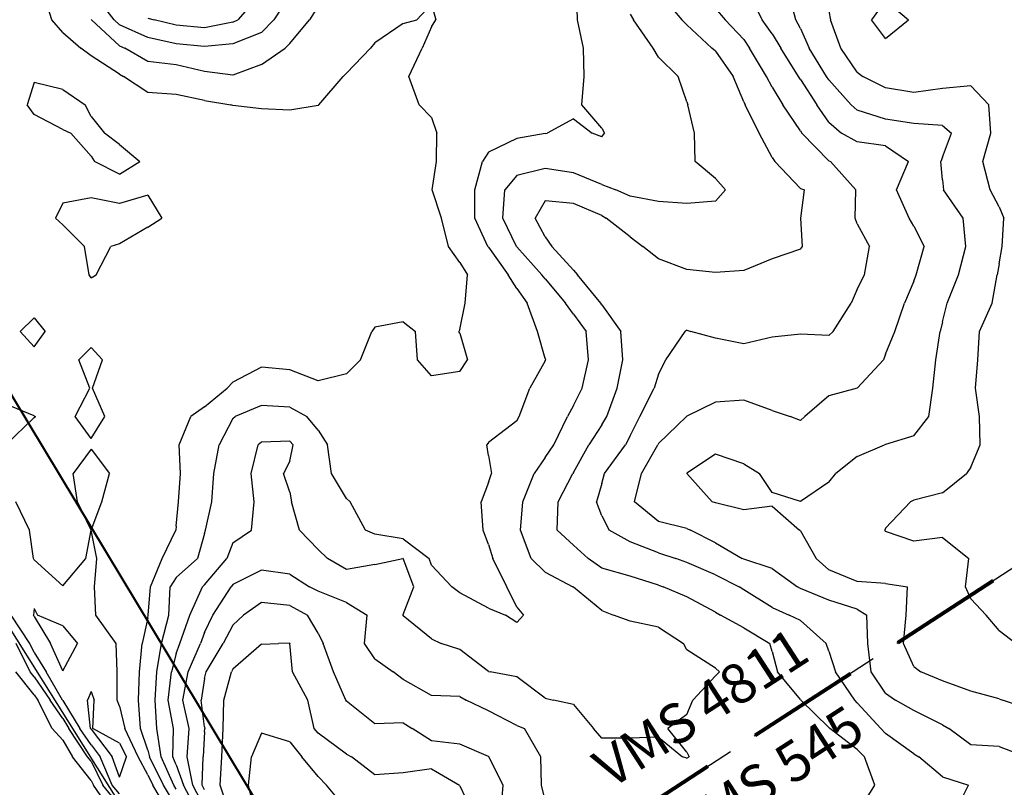
# Model space of a CAD drawing. Extents: x 1662925 to 1685327, y 226806 to 241324.
# Drawn here: x 1670712 to 1671580, y 235198 to 235875 of the extents above; entities that cross this region are included whole.
import ezdxf

# ---------------------------------------------------------------- set-up
doc = ezdxf.new("R2010")
doc.units = 0
doc.header["$LTSCALE"] = 200
doc.header["$MEASUREMENT"] = 0
doc.linetypes.add('DASHED', pattern=[0.75, 0.5, -0.25])
for name, color, linetype in [('1086.000000', 13, 'CONTINUOUS'), ('1088.000000', 246, 'CONTINUOUS'), ('1090.000000', 242, 'CONTINUOUS'), ('1092.000000', 236, 'CONTINUOUS'), ('1094.000000', 232, 'CONTINUOUS'), ('1096.000000', 226, 'CONTINUOUS'), ('1098.000000', 222, 'CONTINUOUS'), ('1100.000000', 216, 'CONTINUOUS'), ('1102.000000', 212, 'CONTINUOUS'), ('1104.000000', 206, 'CONTINUOUS'), ('1106.000000', 202, 'CONTINUOUS'), ('TRACT', 242, 'DASHED')]:
    doc.layers.add(name, color=color, linetype=linetype)
for name, color, linetype, lineweight in [('MILITLINE', 7, 'DASHED', 80), ('STRTROW', 1, 'CONTINUOUS', 40), ('T_MSURVEY', 7, 'CONTINUOUS', 40)]:
    doc.layers.add(name, color=color, linetype=linetype, lineweight=lineweight)
doc.layers.add('rdcl', color=2, linetype='CONTINUOUS', plot=False)
doc.styles.add('S6', font='romans.shx', dxfattribs={"height": 35})

msp = doc.modelspace()

# ---------------------------------------------------------------- linework, layer by layer
at = {"layer": '1086.000000'}
for p, q in [((1670725, 235355.97, 1086), (1670724.25, 235350, 1086)), ((1670725, 235348.65, 1086), (1670724.25, 235350, 1086)), ((1670725, 235355.97, 1086), (1670727.73, 235350, 1086)), ((1670750, 235340.54, 1086), (1670727.73, 235350, 1086)), ((1670725, 235348.65, 1086), (1670739.18, 235325, 1086)), ((1670750, 235340.54, 1086), (1670762.91, 235325, 1086)), ((1670750, 235301.01, 1086), (1670739.18, 235325, 1086)), ((1670750, 235301.01, 1086), (1670762.91, 235325, 1086)), ((1670775, 235282.7, 1086), (1670771.94, 235275, 1086)), ((1670775, 235282.7, 1086), (1670777.78, 235275, 1086)), ((1670774.61, 235250, 1086), (1670771.94, 235275, 1086)), ((1670776.46, 235250, 1086), (1670777.78, 235275, 1086)), ((1670775, 235249.44, 1086), (1670774.61, 235250, 1086)), ((1670775, 235249.44, 1086), (1670793.54, 235225, 1086)), ((1670800, 235237.12, 1086), (1670776.46, 235250, 1086)), ((1670800, 235237.12, 1086), (1670806.24, 235225, 1086)), ((1670800, 235207.08, 1086), (1670793.54, 235225, 1086)), ((1670800, 235207.08, 1086), (1670806.24, 235225, 1086))]:
    msp.add_line(p, q, dxfattribs=at)
at = {"layer": '1088.000000'}
for p, q in [((1670725, 235819.73, 1088), (1670718.55, 235800, 1088)), ((1670750, 235813.42, 1088), (1670725, 235819.73, 1088)), ((1670750, 235813.42, 1088), (1670769.74, 235800, 1088)), ((1670725, 235791.33, 1088), (1670718.55, 235800, 1088)), ((1670775, 235789.63, 1088), (1670769.74, 235800, 1088)), ((1670750, 235778.29, 1088), (1670725, 235791.33, 1088)), ((1670775, 235789.63, 1088), (1670786.96, 235775, 1088)), ((1670750, 235778.29, 1088), (1670757.19, 235775, 1088)), ((1670775, 235754.53, 1088), (1670757.19, 235775, 1088)), ((1670800, 235764.84, 1088), (1670786.96, 235775, 1088)), ((1670800, 235764.84, 1088), (1670818.09, 235750, 1088)), ((1670775, 235754.53, 1088), (1670778.05, 235750, 1088)), ((1670800, 235738.85, 1088), (1670778.05, 235750, 1088)), ((1670800, 235738.85, 1088), (1670818.09, 235750, 1088)), ((1670775, 235717.92, 1088), (1670750, 235713.34, 1088)), ((1670800, 235712.97, 1088), (1670775, 235717.92, 1088)), ((1670825, 235720.35, 1088), (1670800, 235712.97, 1088)), ((1670825, 235720.35, 1088), (1670837.42, 235700, 1088)), ((1670750, 235713.34, 1088), (1670743.68, 235700, 1088)), ((1670750, 235694.2, 1088), (1670743.68, 235700, 1088)), ((1670825, 235692.2, 1088), (1670837.42, 235700, 1088)), ((1670750, 235694.2, 1088), (1670769.09, 235675, 1088)), ((1670825, 235692.2, 1088), (1670800, 235677.44, 1088)), ((1670773.2, 235650, 1088), (1670769.09, 235675, 1088)), ((1670779.37, 235650, 1088), (1670792.39, 235675, 1088)), ((1670800, 235677.44, 1088), (1670792.39, 235675, 1088)), ((1670775, 235647.31, 1088), (1670773.2, 235650, 1088)), ((1670775, 235647.31, 1088), (1670779.37, 235650, 1088)), ((1670725, 235612.22, 1088), (1670712.62, 235600, 1088)), ((1670725, 235612.22, 1088), (1670734.42, 235600, 1088)), ((1670725, 235586.53, 1088), (1670712.62, 235600, 1088)), ((1670725, 235586.53, 1088), (1670734.42, 235600, 1088)), ((1670775, 235585.87, 1088), (1670764.13, 235575, 1088)), ((1670775, 235585.87, 1088), (1670784.94, 235575, 1088)), ((1670774.04, 235550, 1088), (1670764.13, 235575, 1088)), ((1670776.28, 235550, 1088), (1670784.94, 235575, 1088)), ((1670761.01, 235525, 1088), (1670774.04, 235550, 1088)), ((1670787.1, 235525, 1088), (1670776.28, 235550, 1088)), ((1670725, 235525.84, 1088), (1670700, 235536.03, 1088)), ((1670725, 235524.22, 1088), (1670700, 235500, 1088)), ((1670725, 235525.84, 1088), (1670725.94, 235525, 1088)), ((1670725, 235524.22, 1088), (1670725.94, 235525, 1088)), ((1670775, 235505.59, 1088), (1670761.01, 235525, 1088)), ((1670775, 235505.59, 1088), (1670787.1, 235525, 1088)), ((1670775, 235496.43, 1088), (1670759.19, 235475, 1088)), ((1670775, 235496.43, 1088), (1670791.29, 235475, 1088)), ((1670762.94, 235450, 1088), (1670759.19, 235475, 1088)), ((1670784.33, 235450, 1088), (1670791.29, 235475, 1088)), ((1670720.79, 235425, 1088), (1670708.71, 235450, 1088)), ((1670775, 235425, 1088), (1670762.94, 235450, 1088)), ((1670775, 235425, 1088), (1670784.33, 235450, 1088)), ((1670724.3, 235400, 1088), (1670720.79, 235425, 1088)), ((1670770.43, 235400, 1088), (1670775, 235425, 1088)), ((1670780.15, 235400, 1088), (1670775, 235425, 1088)), ((1670725, 235398.81, 1088), (1670724.3, 235400, 1088)), ((1670750, 235375.78, 1088), (1670725, 235398.81, 1088)), ((1670750, 235375.78, 1088), (1670770.43, 235400, 1088)), ((1670777.89, 235375, 1088), (1670780.15, 235400, 1088)), ((1670779.21, 235350, 1088), (1670777.89, 235375, 1088)), ((1670721.06, 235325, 1088), (1670704.7, 235350, 1088)), ((1670797.11, 235325, 1088), (1670779.21, 235350, 1088)), ((1670725, 235317.14, 1088), (1670721.06, 235325, 1088)), ((1670798.05, 235300, 1088), (1670797.11, 235325, 1088)), ((1670725, 235317.14, 1088), (1670735.53, 235300, 1088)), ((1670749.8, 235275, 1088), (1670735.53, 235300, 1088)), ((1670798.11, 235275, 1088), (1670798.05, 235300, 1088)), ((1670750, 235274.71, 1088), (1670749.8, 235275, 1088)), ((1670750, 235274.71, 1088), (1670764.95, 235250, 1088)), ((1670800, 235269.69, 1088), (1670798.11, 235275, 1088)), ((1670800, 235269.69, 1088), (1670804.76, 235250, 1088)), ((1670775, 235235.62, 1088), (1670764.95, 235250, 1088)), ((1670816.36, 235225, 1088), (1670804.76, 235250, 1088)), ((1670775, 235235.62, 1088), (1670783.05, 235225, 1088)), ((1670793.71, 235200, 1088), (1670783.05, 235225, 1088)), ((1670825, 235209.08, 1088), (1670816.36, 235225, 1088)), ((1670825, 235209.08, 1088), (1670829.49, 235200, 1088)), ((1670800, 235192.34, 1088), (1670793.71, 235200, 1088)), ((1670844.41, 235175, 1088), (1670829.49, 235200, 1088))]:
    msp.add_line(p, q, dxfattribs=at)
at = {"layer": '1090.000000'}
for p, q in [((1670740.42, 235875, 1090), (1670732.64, 235900, 1090)), ((1671075, 235888.68, 1090), (1671061.95, 235875, 1090)), ((1671075, 235888.68, 1090), (1671078.72, 235875, 1090)), ((1670750, 235863.83, 1090), (1670740.42, 235875, 1090)), ((1671050, 235871.71, 1090), (1671025, 235854.51, 1090)), ((1671050, 235871.71, 1090), (1671061.95, 235875, 1090)), ((1671075, 235868.8, 1090), (1671078.72, 235875, 1090)), ((1670750, 235863.83, 1090), (1670765.95, 235850, 1090)), ((1671075, 235868.8, 1090), (1671066.65, 235850, 1090)), ((1671025, 235854.51, 1090), (1671021.08, 235850, 1090)), ((1670775, 235843.26, 1090), (1670765.95, 235850, 1090)), ((1671000, 235827.8, 1090), (1671021.08, 235850, 1090)), ((1671054.99, 235825, 1090), (1671066.65, 235850, 1090)), ((1670800, 235827.08, 1090), (1670775, 235843.26, 1090)), ((1670800, 235827.08, 1090), (1670803.61, 235825, 1090)), ((1671000, 235827.8, 1090), (1670996.96, 235825, 1090)), ((1670825, 235810.9, 1090), (1670803.61, 235825, 1090)), ((1670975.79, 235800, 1090), (1670996.96, 235825, 1090)), ((1671064.09, 235800, 1090), (1671054.99, 235825, 1090)), ((1670850, 235809.03, 1090), (1670825, 235810.9, 1090)), ((1670875, 235803.75, 1090), (1670850, 235809.03, 1090)), ((1670875, 235803.75, 1090), (1670897.98, 235800, 1090)), ((1670900, 235799.45, 1090), (1670897.98, 235800, 1090)), ((1670925, 235796.48, 1090), (1670900, 235799.45, 1090)), ((1670950, 235795.23, 1090), (1670925, 235796.48, 1090)), ((1670975, 235799.31, 1090), (1670950, 235795.23, 1090)), ((1670975, 235799.31, 1090), (1670975.79, 235800, 1090)), ((1671075, 235788.7, 1090), (1671064.09, 235800, 1090)), ((1671075, 235788.7, 1090), (1671079.52, 235775, 1090)), ((1671079.35, 235750, 1090), (1671079.52, 235775, 1090)), ((1671075.48, 235725, 1090), (1671079.35, 235750, 1090)), ((1671083.63, 235700, 1090), (1671075.48, 235725, 1090)), ((1671089.93, 235675, 1090), (1671083.63, 235700, 1090)), ((1671100, 235660.98, 1090), (1671089.93, 235675, 1090)), ((1671100, 235660.98, 1090), (1671106.56, 235650, 1090)), ((1671104.72, 235625, 1090), (1671106.56, 235650, 1090)), ((1671100, 235601.82, 1090), (1671104.72, 235625, 1090)), ((1671025, 235603.9, 1090), (1671022.42, 235600, 1090)), ((1671050, 235608.69, 1090), (1671025, 235603.9, 1090)), ((1671050, 235608.69, 1090), (1671060.91, 235600, 1090)), ((1671100, 235601.82, 1090), (1671099.13, 235600, 1090)), ((1671012.4, 235575, 1090), (1671022.42, 235600, 1090)), ((1671062.65, 235575, 1090), (1671060.91, 235600, 1090)), ((1671100, 235598.73, 1090), (1671099.13, 235600, 1090)), ((1671100, 235598.73, 1090), (1671106.63, 235575, 1090)), ((1671000, 235562.72, 1090), (1671012.4, 235575, 1090)), ((1671075, 235561.09, 1090), (1671062.65, 235575, 1090)), ((1671100, 235564.92, 1090), (1671106.63, 235575, 1090)), ((1670925, 235568.71, 1090), (1670900, 235555.27, 1090)), ((1670950, 235566.25, 1090), (1670925, 235568.71, 1090)), ((1670975, 235556.65, 1090), (1670950, 235566.25, 1090)), ((1671000, 235562.72, 1090), (1670975, 235556.65, 1090)), ((1671100, 235564.92, 1090), (1671075, 235561.09, 1090)), ((1670875, 235533.63, 1090), (1670894.99, 235550, 1090)), ((1670900, 235555.27, 1090), (1670894.99, 235550, 1090)), ((1670875, 235533.63, 1090), (1670862.99, 235525, 1090)), ((1670852.7, 235500, 1090), (1670862.99, 235525, 1090)), ((1670853.92, 235475, 1090), (1670852.7, 235500, 1090)), ((1670851.98, 235450, 1090), (1670853.92, 235475, 1090)), ((1670850, 235428.3, 1090), (1670851.98, 235450, 1090)), ((1670850, 235428.3, 1090), (1670849.57, 235425, 1090)), ((1670837.58, 235400, 1090), (1670849.57, 235425, 1090)), ((1670827.22, 235375, 1090), (1670837.58, 235400, 1090)), ((1670825.44, 235350, 1090), (1670827.22, 235375, 1090)), ((1670825, 235347.57, 1090), (1670825.44, 235350, 1090)), ((1670825, 235347.57, 1090), (1670820.09, 235325, 1090)), ((1670721.38, 235300, 1090), (1670709.02, 235325, 1090)), ((1670817.65, 235300, 1090), (1670820.09, 235325, 1090)), ((1670725, 235295.46, 1090), (1670721.38, 235300, 1090)), ((1670816.75, 235275, 1090), (1670817.65, 235300, 1090)), ((1670725, 235295.46, 1090), (1670739, 235275, 1090)), ((1670750, 235258.74, 1090), (1670739, 235275, 1090)), ((1670818.58, 235250, 1090), (1670816.75, 235275, 1090)), ((1670750, 235258.74, 1090), (1670755.29, 235250, 1090)), ((1670771.94, 235225, 1090), (1670755.29, 235250, 1090)), ((1670825, 235230.99, 1090), (1670818.58, 235250, 1090)), ((1670825, 235230.99, 1090), (1670826.49, 235225, 1090)), ((1670775, 235221.09, 1090), (1670771.94, 235225, 1090)), ((1670775, 235221.09, 1090), (1670785.39, 235200, 1090)), ((1670838.7, 235200, 1090), (1670826.49, 235225, 1090)), ((1670800, 235182.21, 1090), (1670785.39, 235200, 1090)), ((1670850, 235181.41, 1090), (1670838.7, 235200, 1090))]:
    msp.add_line(p, q, dxfattribs=at)
at = {"layer": '1092.000000'}
for p, q in [((1671203.59, 235875, 1092), (1671202.9, 235900, 1092)), ((1670975, 235887.03, 1092), (1670967.31, 235875, 1092)), ((1670775, 235875.33, 1092), (1670775.25, 235875, 1092)), ((1670800, 235851.99, 1092), (1670775.25, 235875, 1092)), ((1670950, 235853.98, 1092), (1670967.31, 235875, 1092)), ((1671208.79, 235850, 1092), (1671203.59, 235875, 1092)), ((1670950, 235853.98, 1092), (1670946.1, 235850, 1092)), ((1670800, 235851.99, 1092), (1670804.66, 235850, 1092)), ((1670825, 235838.14, 1092), (1670804.66, 235850, 1092)), ((1670925, 235835.34, 1092), (1670946.1, 235850, 1092)), ((1671209.31, 235825, 1092), (1671208.79, 235850, 1092)), ((1670850, 235835.28, 1092), (1670825, 235838.14, 1092)), ((1670875, 235829.34, 1092), (1670850, 235835.28, 1092)), ((1670925, 235835.34, 1092), (1670900, 235826.14, 1092)), ((1670900, 235826.14, 1092), (1670875, 235829.34, 1092)), ((1671207.22, 235800, 1092), (1671209.31, 235825, 1092)), ((1671225, 235779.35, 1092), (1671207.22, 235800, 1092)), ((1671200, 235787.6, 1092), (1671176.79, 235775, 1092)), ((1671200, 235787.6, 1092), (1671216.54, 235775, 1092)), ((1671175, 235774.75, 1092), (1671150, 235770.29, 1092)), ((1671175, 235774.75, 1092), (1671176.79, 235775, 1092)), ((1671225, 235771.64, 1092), (1671216.54, 235775, 1092)), ((1671225, 235779.35, 1092), (1671227.26, 235775, 1092)), ((1671225, 235771.64, 1092), (1671227.26, 235775, 1092)), ((1671150, 235770.29, 1092), (1671125, 235758.3, 1092)), ((1671125, 235758.3, 1092), (1671119.72, 235750, 1092)), ((1671113.09, 235725, 1092), (1671119.72, 235750, 1092)), ((1671113.17, 235700, 1092), (1671113.09, 235725, 1092)), ((1671124.67, 235675, 1092), (1671113.17, 235700, 1092)), ((1671125, 235674.45, 1092), (1671124.67, 235675, 1092)), ((1671125, 235674.45, 1092), (1671142.47, 235650, 1092)), ((1671150, 235638.03, 1092), (1671142.47, 235650, 1092)), ((1671150, 235638.03, 1092), (1671159.12, 235625, 1092)), ((1671168.39, 235600, 1092), (1671159.12, 235625, 1092)), ((1671175, 235576.14, 1092), (1671168.39, 235600, 1092)), ((1671175, 235576.14, 1092), (1671175.23, 235575, 1092)), ((1671175, 235574.09, 1092), (1671175.23, 235575, 1092)), ((1671175, 235574.09, 1092), (1671161.43, 235550, 1092)), ((1671152.25, 235525, 1092), (1671161.43, 235550, 1092)), ((1670925, 235534.85, 1092), (1670901.96, 235525, 1092)), ((1670950, 235533.29, 1092), (1670925, 235534.85, 1092)), ((1670950, 235533.29, 1092), (1670965.09, 235525, 1092)), ((1670900, 235523.28, 1092), (1670887.79, 235500, 1092)), ((1670900, 235523.28, 1092), (1670901.96, 235525, 1092)), ((1670975, 235512.95, 1092), (1670965.09, 235525, 1092)), ((1671150, 235521.16, 1092), (1671152.25, 235525, 1092)), ((1671150, 235521.16, 1092), (1671125, 235502.17, 1092)), ((1670975, 235512.95, 1092), (1670983.32, 235500, 1092)), ((1670883.22, 235475, 1092), (1670887.79, 235500, 1092)), ((1670986.84, 235475, 1092), (1670983.32, 235500, 1092)), ((1671125, 235502.17, 1092), (1671123.62, 235500, 1092)), ((1671125, 235490.63, 1092), (1671123.62, 235500, 1092)), ((1671125, 235490.63, 1092), (1671127.9, 235475, 1092)), ((1670881.41, 235450, 1092), (1670883.22, 235475, 1092)), ((1671000, 235452.92, 1092), (1670986.84, 235475, 1092)), ((1671125, 235467.04, 1092), (1671127.9, 235475, 1092)), ((1671125, 235467.04, 1092), (1671118.6, 235450, 1092)), ((1670875.9, 235425, 1092), (1670881.41, 235450, 1092)), ((1671000, 235452.92, 1092), (1671003.12, 235450, 1092)), ((1671016.64, 235425, 1092), (1671003.12, 235450, 1092)), ((1671120.37, 235425, 1092), (1671118.6, 235450, 1092)), ((1670875, 235421.81, 1092), (1670868.62, 235400, 1092)), ((1670875, 235421.81, 1092), (1670875.9, 235425, 1092)), ((1671025, 235421.33, 1092), (1671016.64, 235425, 1092)), ((1671050, 235417.15, 1092), (1671025, 235421.33, 1092)), ((1671125, 235412.34, 1092), (1671120.37, 235425, 1092)), ((1671050, 235417.15, 1092), (1671072.83, 235400, 1092)), ((1671125, 235412.34, 1092), (1671129.04, 235400, 1092)), ((1670850, 235383.12, 1092), (1670868.62, 235400, 1092)), ((1671075, 235393.96, 1092), (1671072.83, 235400, 1092)), ((1671075, 235393.96, 1092), (1671092.73, 235375, 1092)), ((1671141.22, 235375, 1092), (1671129.04, 235400, 1092)), ((1670850, 235383.12, 1092), (1670844.81, 235375, 1092)), ((1670843.5, 235350, 1092), (1670844.81, 235375, 1092)), ((1671100, 235369.54, 1092), (1671092.73, 235375, 1092)), ((1671125, 235356.18, 1092), (1671100, 235369.54, 1092)), ((1671150, 235357.12, 1092), (1671141.22, 235375, 1092)), ((1670837.13, 235325, 1092), (1670843.5, 235350, 1092)), ((1671125, 235356.18, 1092), (1671140.09, 235350, 1092)), ((1671150, 235343.56, 1092), (1671140.09, 235350, 1092)), ((1671150, 235357.12, 1092), (1671155.93, 235350, 1092)), ((1671150, 235343.56, 1092), (1671155.93, 235350, 1092)), ((1670832.87, 235300, 1092), (1670837.13, 235325, 1092)), ((1670725, 235279.68, 1092), (1670708.79, 235300, 1092)), ((1670831.34, 235275, 1092), (1670832.87, 235300, 1092)), ((1670725, 235279.68, 1092), (1670728.2, 235275, 1092)), ((1670740.84, 235250, 1092), (1670728.2, 235275, 1092)), ((1670832.9, 235250, 1092), (1670831.34, 235275, 1092)), ((1670750, 235239.85, 1092), (1670740.84, 235250, 1092)), ((1670836.69, 235225, 1092), (1670832.9, 235250, 1092)), ((1670750, 235239.85, 1092), (1670758.74, 235225, 1092)), ((1670775, 235204.22, 1092), (1670758.74, 235225, 1092)), ((1670847.91, 235200, 1092), (1670836.69, 235225, 1092)), ((1670775, 235204.22, 1092), (1670777.08, 235200, 1092)), ((1670794.63, 235175, 1092), (1670777.08, 235200, 1092)), ((1670850, 235196.57, 1092), (1670847.91, 235200, 1092))]:
    msp.add_line(p, q, dxfattribs=at)
at = {"layer": '1094.000000'}
for p, q in [((1670795.26, 235875, 1094), (1670776.16, 235900, 1094)), ((1670950, 235896.22, 1094), (1670936.06, 235875, 1094)), ((1671250, 235880, 1094), (1671252.74, 235875, 1094)), ((1670800, 235870.59, 1094), (1670795.26, 235875, 1094)), ((1670825, 235859.18, 1094), (1670800, 235870.59, 1094)), ((1670925, 235863.79, 1094), (1670936.06, 235875, 1094)), ((1671270.3, 235850, 1094), (1671252.74, 235875, 1094)), ((1670925, 235863.79, 1094), (1670900, 235853.85, 1094)), ((1670850, 235853.67, 1094), (1670825, 235859.18, 1094)), ((1670875, 235851.5, 1094), (1670850, 235853.67, 1094)), ((1670900, 235853.85, 1094), (1670875, 235851.5, 1094)), ((1671275, 235842.04, 1094), (1671270.3, 235850, 1094)), ((1671275, 235842.04, 1094), (1671292.36, 235825, 1094)), ((1671300, 235802.5, 1094), (1671292.36, 235825, 1094)), ((1671300, 235802.5, 1094), (1671300.61, 235800, 1094)), ((1671306.7, 235775, 1094), (1671300.61, 235800, 1094)), ((1671307.16, 235750, 1094), (1671306.7, 235775, 1094)), ((1671325, 235735.01, 1094), (1671307.16, 235750, 1094)), ((1671175, 235743.9, 1094), (1671150, 235737.54, 1094)), ((1671200, 235739.93, 1094), (1671175, 235743.9, 1094)), ((1671225, 235729.67, 1094), (1671200, 235739.93, 1094)), ((1671150, 235737.54, 1094), (1671139.48, 235725, 1094)), ((1671325, 235735.01, 1094), (1671333.85, 235725, 1094)), ((1671137.82, 235700, 1094), (1671139.48, 235725, 1094)), ((1671225, 235729.67, 1094), (1671237.43, 235725, 1094)), ((1671250, 235719.37, 1094), (1671237.43, 235725, 1094)), ((1671325, 235715, 1094), (1671333.85, 235725, 1094)), ((1671275, 235714.59, 1094), (1671250, 235719.37, 1094)), ((1671300, 235712.85, 1094), (1671275, 235714.59, 1094)), ((1671325, 235715, 1094), (1671300, 235712.85, 1094)), ((1671149.84, 235675, 1094), (1671137.82, 235700, 1094)), ((1671150, 235674.81, 1094), (1671149.84, 235675, 1094)), ((1671150, 235674.81, 1094), (1671172.21, 235650, 1094)), ((1671175, 235646.57, 1094), (1671172.21, 235650, 1094)), ((1671175, 235646.57, 1094), (1671193.07, 235625, 1094)), ((1671200, 235615.34, 1094), (1671193.07, 235625, 1094)), ((1671200, 235615.34, 1094), (1671211.06, 235600, 1094)), ((1671213.24, 235575, 1094), (1671211.06, 235600, 1094)), ((1671207.8, 235550, 1094), (1671213.24, 235575, 1094)), ((1671200, 235534.76, 1094), (1671207.8, 235550, 1094)), ((1671200, 235534.76, 1094), (1671194.71, 235525, 1094)), ((1671182.72, 235500, 1094), (1671194.71, 235525, 1094)), ((1670915.99, 235475, 1094), (1670922.34, 235500, 1094)), ((1670925, 235502.47, 1094), (1670922.34, 235500, 1094)), ((1670950, 235503.33, 1094), (1670925, 235502.47, 1094)), ((1670950, 235503.33, 1094), (1670952.95, 235500, 1094)), ((1670950, 235485.73, 1094), (1670952.95, 235500, 1094)), ((1671175, 235489.01, 1094), (1671182.72, 235500, 1094)), ((1671175, 235489.01, 1094), (1671165.34, 235475, 1094)), ((1670950, 235485.73, 1094), (1670944.39, 235475, 1094)), ((1670918.57, 235450, 1094), (1670915.99, 235475, 1094)), ((1670950, 235458.47, 1094), (1670944.39, 235475, 1094)), ((1671155.39, 235450, 1094), (1671165.34, 235475, 1094)), ((1670950, 235458.47, 1094), (1670951.63, 235450, 1094)), ((1670916.36, 235425, 1094), (1670918.57, 235450, 1094)), ((1670958.71, 235425, 1094), (1670951.63, 235450, 1094)), ((1671153.38, 235425, 1094), (1671155.39, 235450, 1094)), ((1670900, 235413.71, 1094), (1670916.36, 235425, 1094)), ((1670975, 235407.79, 1094), (1670958.71, 235425, 1094)), ((1671162.67, 235400, 1094), (1671153.38, 235425, 1094)), ((1670900, 235413.71, 1094), (1670894.56, 235400, 1094)), ((1670975, 235407.79, 1094), (1670983.25, 235400, 1094)), ((1670875, 235376.73, 1094), (1670894.56, 235400, 1094)), ((1671000, 235390.24, 1094), (1670983.25, 235400, 1094)), ((1671025, 235394.59, 1094), (1671000, 235390.24, 1094)), ((1671025, 235394.59, 1094), (1671049.77, 235400, 1094)), ((1671050, 235400.04, 1094), (1671049.77, 235400, 1094)), ((1671050, 235400.04, 1094), (1671050.05, 235400, 1094)), ((1671059.48, 235375, 1094), (1671050.05, 235400, 1094)), ((1671175, 235387.85, 1094), (1671162.67, 235400, 1094)), ((1671175, 235387.85, 1094), (1671199.32, 235375, 1094)), ((1670875, 235376.73, 1094), (1670873.08, 235375, 1094)), ((1670862.07, 235350, 1094), (1670873.08, 235375, 1094)), ((1671050, 235350.57, 1094), (1671059.48, 235375, 1094)), ((1671200, 235374.53, 1094), (1671199.32, 235375, 1094)), ((1671225, 235354.09, 1094), (1671200, 235374.53, 1094)), ((1670853.27, 235325, 1094), (1670862.07, 235350, 1094)), ((1671050, 235350.57, 1094), (1671049.7, 235350, 1094)), ((1671050, 235349.26, 1094), (1671049.7, 235350, 1094)), ((1671225, 235354.09, 1094), (1671235.16, 235350, 1094)), ((1671250, 235344.53, 1094), (1671235.16, 235350, 1094)), ((1671075, 235329.13, 1094), (1671050, 235349.26, 1094)), ((1671275, 235339.44, 1094), (1671250, 235344.53, 1094)), ((1671275, 235339.44, 1094), (1671297.07, 235325, 1094)), ((1670850, 235316.07, 1094), (1670853.27, 235325, 1094)), ((1671075, 235329.13, 1094), (1671083.45, 235325, 1094)), ((1671100, 235319.56, 1094), (1671083.45, 235325, 1094)), ((1671300, 235319.47, 1094), (1671297.07, 235325, 1094)), ((1670850, 235316.07, 1094), (1670845.81, 235300, 1094)), ((1671125, 235300.29, 1094), (1671100, 235319.56, 1094)), ((1671325, 235303.29, 1094), (1671300, 235319.47, 1094)), ((1670842.81, 235275, 1094), (1670845.81, 235300, 1094)), ((1671125, 235300.29, 1094), (1671126.72, 235300, 1094)), ((1671150, 235295.71, 1094), (1671126.72, 235300, 1094)), ((1671325, 235303.29, 1094), (1671328.5, 235300, 1094)), ((1671325, 235296.35, 1094), (1671328.5, 235300, 1094)), ((1671175, 235276.87, 1094), (1671150, 235295.71, 1094)), ((1671325, 235296.35, 1094), (1671305.26, 235275, 1094)), ((1670847.64, 235250, 1094), (1670842.81, 235275, 1094)), ((1671175, 235276.87, 1094), (1671182.4, 235275, 1094)), ((1671200, 235271.05, 1094), (1671182.4, 235275, 1094)), ((1671300, 235262.26, 1094), (1671305.26, 235275, 1094)), ((1671200, 235271.05, 1094), (1671217.51, 235250, 1094)), ((1671300, 235262.26, 1094), (1671283.01, 235250, 1094)), ((1670846.89, 235225, 1094), (1670847.64, 235250, 1094)), ((1671225, 235241.35, 1094), (1671217.51, 235250, 1094)), ((1671300, 235229.13, 1094), (1671283.01, 235250, 1094)), ((1671250, 235241.39, 1094), (1671225, 235241.35, 1094)), ((1671275, 235242.41, 1094), (1671250, 235241.39, 1094)), ((1671275, 235242.41, 1094), (1671296.14, 235225, 1094)), ((1671300, 235229.13, 1094), (1671301.92, 235225, 1094)), ((1670850, 235217.93, 1094), (1670846.89, 235225, 1094)), ((1671300, 235223.81, 1094), (1671296.14, 235225, 1094)), ((1671300, 235223.81, 1094), (1671301.92, 235225, 1094)), ((1670850, 235217.93, 1094), (1670856.39, 235200, 1094)), ((1670869.63, 235175, 1094), (1670856.39, 235200, 1094))]:
    msp.add_line(p, q, dxfattribs=at)
at = {"layer": '1096.000000'}
for p, q in [((1670925, 235898.64, 1096), (1670904.23, 235875, 1096)), ((1671275, 235899.04, 1096), (1671295.46, 235875, 1096)), ((1670825, 235876.26, 1096), (1670830.54, 235875, 1096)), ((1670850, 235870.25, 1096), (1670830.54, 235875, 1096)), ((1670875, 235867.78, 1096), (1670850, 235870.25, 1096)), ((1670900, 235872.68, 1096), (1670875, 235867.78, 1096)), ((1670900, 235872.68, 1096), (1670904.23, 235875, 1096)), ((1671300, 235870.49, 1096), (1671295.46, 235875, 1096)), ((1671300, 235870.49, 1096), (1671322.02, 235850, 1096)), ((1671325, 235847.29, 1096), (1671322.02, 235850, 1096)), ((1671325, 235847.29, 1096), (1671340.69, 235825, 1096)), ((1671350, 235802.71, 1096), (1671340.69, 235825, 1096)), ((1671350, 235802.71, 1096), (1671351.31, 235800, 1096)), ((1671363.73, 235775, 1096), (1671351.31, 235800, 1096)), ((1671375, 235753.51, 1096), (1671363.73, 235775, 1096)), ((1671375, 235753.51, 1096), (1671377.43, 235750, 1096)), ((1671400, 235726.26, 1096), (1671377.43, 235750, 1096)), ((1671400, 235726.26, 1096), (1671403.42, 235725, 1096)), ((1671400.17, 235700, 1096), (1671403.42, 235725, 1096)), ((1671175, 235715.22, 1096), (1671166.26, 235700, 1096)), ((1671200, 235712.85, 1096), (1671175, 235715.22, 1096)), ((1671225, 235702.29, 1096), (1671200, 235712.85, 1096)), ((1671175, 235683.66, 1096), (1671166.26, 235700, 1096)), ((1671225, 235702.29, 1096), (1671228.93, 235700, 1096)), ((1671250, 235683.49, 1096), (1671228.93, 235700, 1096)), ((1671401.67, 235675, 1096), (1671400.17, 235700, 1096)), ((1671175, 235683.66, 1096), (1671180.97, 235675, 1096)), ((1671250, 235683.49, 1096), (1671261.14, 235675, 1096)), ((1671200, 235654.23, 1096), (1671180.97, 235675, 1096)), ((1671275, 235664.04, 1096), (1671261.14, 235675, 1096)), ((1671400, 235672.59, 1096), (1671375, 235664.05, 1096)), ((1671400, 235672.59, 1096), (1671401.67, 235675, 1096)), ((1671300, 235654.86, 1096), (1671275, 235664.04, 1096)), ((1671375, 235664.05, 1096), (1671350, 235653.82, 1096)), ((1671200, 235654.23, 1096), (1671203.58, 235650, 1096)), ((1671325, 235652.13, 1096), (1671300, 235654.86, 1096)), ((1671350, 235653.82, 1096), (1671325, 235652.13, 1096)), ((1671224.09, 235625, 1096), (1671203.58, 235650, 1096)), ((1671225, 235623.68, 1096), (1671224.09, 235625, 1096)), ((1671225, 235623.68, 1096), (1671241.66, 235600, 1096)), ((1671243.43, 235575, 1096), (1671241.66, 235600, 1096)), ((1671238.36, 235550, 1096), (1671243.43, 235575, 1096)), ((1671229.52, 235525, 1096), (1671238.36, 235550, 1096)), ((1671225, 235517.83, 1096), (1671229.52, 235525, 1096)), ((1671225, 235517.83, 1096), (1671213.52, 235500, 1096)), ((1671200, 235475.73, 1096), (1671213.52, 235500, 1096)), ((1671186.46, 235450, 1096), (1671199.5, 235475, 1096)), ((1671200, 235475.73, 1096), (1671199.5, 235475, 1096)), ((1671185.59, 235425, 1096), (1671186.46, 235450, 1096)), ((1671200, 235411.75, 1096), (1671185.59, 235425, 1096)), ((1671200, 235411.75, 1096), (1671213.02, 235400, 1096)), ((1671225, 235391.53, 1096), (1671213.02, 235400, 1096)), ((1670925, 235389.6, 1096), (1670900, 235376.96, 1096)), ((1670950, 235385.96, 1096), (1670925, 235389.6, 1096)), ((1670950, 235385.96, 1096), (1670967.4, 235375, 1096)), ((1671250, 235384.29, 1096), (1671225, 235391.53, 1096)), ((1671275, 235376.5, 1096), (1671250, 235384.29, 1096)), ((1670900, 235376.96, 1096), (1670898.36, 235375, 1096)), ((1671275, 235376.5, 1096), (1671279.12, 235375, 1096)), ((1670882.3, 235350, 1096), (1670898.36, 235375, 1096)), ((1670975, 235371, 1096), (1670967.4, 235375, 1096)), ((1671000, 235361.24, 1096), (1670975, 235371, 1096)), ((1671300, 235366.09, 1096), (1671279.12, 235375, 1096)), ((1671000, 235361.24, 1096), (1671018.17, 235350, 1096)), ((1671325, 235352.48, 1096), (1671300, 235366.09, 1096)), ((1670875, 235334.6, 1096), (1670882.3, 235350, 1096)), ((1671015.96, 235325, 1096), (1671018.17, 235350, 1096)), ((1671325, 235352.48, 1096), (1671329.42, 235350, 1096)), ((1671350, 235338.77, 1096), (1671329.42, 235350, 1096)), ((1670875, 235334.6, 1096), (1670871.44, 235325, 1096)), ((1671350, 235338.77, 1096), (1671373.09, 235325, 1096)), ((1670860.44, 235300, 1096), (1670871.44, 235325, 1096)), ((1671025, 235311.31, 1096), (1671015.96, 235325, 1096)), ((1671375, 235317.81, 1096), (1671373.09, 235325, 1096)), ((1671375, 235317.81, 1096), (1671379.84, 235300, 1096)), ((1671025, 235311.31, 1096), (1671041.28, 235300, 1096)), ((1670855.98, 235275, 1096), (1670860.44, 235300, 1096)), ((1671050, 235293.34, 1096), (1671041.28, 235300, 1096)), ((1671400, 235275.48, 1096), (1671379.84, 235300, 1096)), ((1671075, 235279.21, 1096), (1671050, 235293.34, 1096)), ((1670861.49, 235250, 1096), (1670855.98, 235275, 1096)), ((1671100, 235278.18, 1096), (1671075, 235279.21, 1096)), ((1671100, 235278.18, 1096), (1671105.39, 235275, 1096)), ((1671125, 235265.55, 1096), (1671105.39, 235275, 1096)), ((1671400, 235275.48, 1096), (1671400.38, 235275, 1096)), ((1671425, 235250.9, 1096), (1671400.38, 235275, 1096)), ((1671150, 235252.63, 1096), (1671125, 235265.55, 1096)), ((1670859.74, 235225, 1096), (1670861.49, 235250, 1096)), ((1671150, 235252.63, 1096), (1671156.91, 235250, 1096)), ((1671171.25, 235225, 1096), (1671156.91, 235250, 1096)), ((1671425, 235250.9, 1096), (1671425.79, 235250, 1096)), ((1671450, 235231.52, 1096), (1671425.79, 235250, 1096)), ((1671450, 235231.52, 1096), (1671456.46, 235225, 1096)), ((1670864.65, 235200, 1096), (1670859.74, 235225, 1096)), ((1671171.74, 235200, 1096), (1671171.25, 235225, 1096)), ((1671465.47, 235200, 1096), (1671456.46, 235225, 1096)), ((1670875, 235180.29, 1096), (1670864.65, 235200, 1096)), ((1671175, 235186.75, 1096), (1671171.74, 235200, 1096)), ((1671450, 235175.37, 1096), (1671465.47, 235200, 1096))]:
    msp.add_line(p, q, dxfattribs=at)
at = {"layer": '1098.000000'}
for p, q in [((1671325, 235884.97, 1098), (1671333.74, 235875, 1098)), ((1671350, 235857.57, 1098), (1671333.74, 235875, 1098)), ((1671350, 235857.57, 1098), (1671355.13, 235850, 1098)), ((1671370.01, 235825, 1098), (1671355.13, 235850, 1098)), ((1671375, 235815.49, 1098), (1671370.01, 235825, 1098)), ((1671375, 235815.49, 1098), (1671384.3, 235800, 1098)), ((1671400, 235776.96, 1098), (1671384.3, 235800, 1098)), ((1671400, 235776.96, 1098), (1671401.23, 235775, 1098)), ((1671425, 235750.6, 1098), (1671401.23, 235775, 1098)), ((1671425, 235750.6, 1098), (1671426.42, 235750, 1098)), ((1671448.65, 235725, 1098), (1671426.42, 235750, 1098)), ((1671448.13, 235700, 1098), (1671448.65, 235725, 1098)), ((1671450, 235694.89, 1098), (1671448.13, 235700, 1098)), ((1671450, 235694.89, 1098), (1671460.75, 235675, 1098)), ((1671456.31, 235650, 1098), (1671460.75, 235675, 1098)), ((1671450, 235637.27, 1098), (1671456.31, 235650, 1098)), ((1671450, 235637.27, 1098), (1671444.74, 235625, 1098)), ((1671428.89, 235600, 1098), (1671444.74, 235625, 1098)), ((1671300, 235601.21, 1098), (1671298.38, 235600, 1098)), ((1671300, 235601.21, 1098), (1671303.39, 235600, 1098)), ((1671281.46, 235575, 1098), (1671298.38, 235600, 1098)), ((1671325, 235594.19, 1098), (1671303.39, 235600, 1098)), ((1671350, 235589.08, 1098), (1671325, 235594.19, 1098)), ((1671375, 235595.08, 1098), (1671350, 235589.08, 1098)), ((1671400, 235597.81, 1098), (1671375, 235595.08, 1098)), ((1671425, 235596.48, 1098), (1671400, 235597.81, 1098)), ((1671425, 235596.48, 1098), (1671428.89, 235600, 1098)), ((1671275, 235562.39, 1098), (1671281.46, 235575, 1098)), ((1671275, 235562.39, 1098), (1671271.05, 235550, 1098)), ((1671258.42, 235525, 1098), (1671271.05, 235550, 1098)), ((1671250, 235507.94, 1098), (1671258.42, 235525, 1098)), ((1671250, 235507.94, 1098), (1671245.76, 235500, 1098)), ((1671227.23, 235475, 1098), (1671245.76, 235500, 1098)), ((1671225, 235465.95, 1098), (1671227.23, 235475, 1098)), ((1671225, 235465.95, 1098), (1671220.28, 235450, 1098)), ((1671225, 235437.47, 1098), (1671220.28, 235450, 1098)), ((1671225, 235437.47, 1098), (1671231.43, 235425, 1098)), ((1671250, 235414.63, 1098), (1671231.43, 235425, 1098)), ((1671275, 235404.99, 1098), (1671250, 235414.63, 1098)), ((1671275, 235404.99, 1098), (1671290.18, 235400, 1098)), ((1671300, 235396.25, 1098), (1671290.18, 235400, 1098)), ((1671325, 235385.52, 1098), (1671300, 235396.25, 1098)), ((1671325, 235385.52, 1098), (1671345.87, 235375, 1098)), ((1671350, 235372.4, 1098), (1671345.87, 235375, 1098)), ((1671375, 235356.61, 1098), (1671350, 235372.4, 1098)), ((1670925, 235360.99, 1098), (1670909.15, 235350, 1098)), ((1670950, 235358.59, 1098), (1670925, 235360.99, 1098)), ((1670950, 235358.59, 1098), (1670965.69, 235350, 1098)), ((1670900, 235341.1, 1098), (1670909.15, 235350, 1098)), ((1670975, 235334.12, 1098), (1670965.69, 235350, 1098)), ((1671375, 235356.61, 1098), (1671390.01, 235350, 1098)), ((1671400, 235345.35, 1098), (1671390.01, 235350, 1098)), ((1670900, 235341.1, 1098), (1670891.31, 235325, 1098)), ((1671400, 235345.35, 1098), (1671422.52, 235325, 1098)), ((1670975, 235334.12, 1098), (1670979.37, 235325, 1098)), ((1670876.28, 235300, 1098), (1670891.31, 235325, 1098)), ((1670988.68, 235300, 1098), (1670979.37, 235325, 1098)), ((1671425, 235318.27, 1098), (1671422.52, 235325, 1098)), ((1671425, 235318.27, 1098), (1671430.93, 235300, 1098)), ((1670875, 235294.17, 1098), (1670876.28, 235300, 1098)), ((1670999.5, 235275, 1098), (1670988.68, 235300, 1098)), ((1671447.79, 235275, 1098), (1671430.93, 235300, 1098)), ((1670875, 235294.17, 1098), (1670872, 235275, 1098)), ((1670875, 235251.46, 1098), (1670872, 235275, 1098)), ((1671000, 235274.04, 1098), (1670999.5, 235275, 1098)), ((1671025, 235254.05, 1098), (1671000, 235274.04, 1098)), ((1671450, 235272.57, 1098), (1671447.79, 235275, 1098)), ((1671450, 235272.57, 1098), (1671470.71, 235250, 1098)), ((1671050, 235255.11, 1098), (1671025, 235254.05, 1098)), ((1671050, 235255.11, 1098), (1671057.83, 235250, 1098)), ((1670875, 235247.12, 1098), (1670873.75, 235225, 1098)), ((1670875, 235251.46, 1098), (1670875.19, 235250, 1098)), ((1670875, 235247.12, 1098), (1670875.19, 235250, 1098)), ((1671075, 235239.21, 1098), (1671057.83, 235250, 1098)), ((1671475, 235245.67, 1098), (1671470.71, 235250, 1098)), ((1671500, 235227.78, 1098), (1671475, 235245.67, 1098)), ((1671100, 235236.19, 1098), (1671075, 235239.21, 1098)), ((1671125, 235225.37, 1098), (1671100, 235236.19, 1098)), ((1670872.9, 235200, 1098), (1670873.75, 235225, 1098)), ((1671125, 235225.37, 1098), (1671125.54, 235225, 1098)), ((1671137.96, 235200, 1098), (1671125.54, 235225, 1098)), ((1671500, 235227.78, 1098), (1671504.31, 235225, 1098)), ((1671525, 235207.38, 1098), (1671504.31, 235225, 1098)), ((1671525, 235207.38, 1098), (1671547.9, 235200, 1098)), ((1670875, 235196.01, 1098), (1670872.9, 235200, 1098)), ((1671136.12, 235175, 1098), (1671137.96, 235200, 1098)), ((1671535.48, 235175, 1098), (1671547.9, 235200, 1098))]:
    msp.add_line(p, q, dxfattribs=at)
at = {"layer": '1100.000000'}
for p, q in [((1671366.29, 235875, 1100), (1671354.2, 235900, 1100)), ((1671375, 235862.44, 1100), (1671366.29, 235875, 1100)), ((1671375, 235862.44, 1100), (1671382.71, 235850, 1100)), ((1671398.17, 235825, 1100), (1671382.71, 235850, 1100)), ((1671400, 235822.28, 1100), (1671398.17, 235825, 1100)), ((1671400, 235822.28, 1100), (1671414.39, 235800, 1100)), ((1671425, 235784.54, 1100), (1671414.39, 235800, 1100)), ((1671425, 235784.54, 1100), (1671436.08, 235775, 1100)), ((1671450, 235767.25, 1100), (1671436.08, 235775, 1100)), ((1671475, 235763.79, 1100), (1671450, 235767.25, 1100)), ((1671475, 235763.79, 1100), (1671495.09, 235750, 1100)), ((1671484.68, 235725, 1100), (1671495.09, 235750, 1100)), ((1671495.82, 235700, 1100), (1671484.68, 235725, 1100)), ((1671500, 235692.97, 1100), (1671495.82, 235700, 1100)), ((1671500, 235692.97, 1100), (1671509.02, 235675, 1100)), ((1671501.93, 235650, 1100), (1671509.02, 235675, 1100)), ((1671500, 235644.55, 1100), (1671491.78, 235625, 1100)), ((1671500, 235644.55, 1100), (1671501.93, 235650, 1100)), ((1671483.13, 235600, 1100), (1671491.78, 235625, 1100)), ((1671475, 235580.02, 1100), (1671483.13, 235600, 1100)), ((1671450, 235550, 1100), (1671473.01, 235575, 1100)), ((1671475, 235580.02, 1100), (1671473.01, 235575, 1100)), ((1671450, 235550, 1100), (1671425, 235543.44, 1100)), ((1671450, 235550, 1100), (1671450, 235550, 1100)), ((1671425, 235543.44, 1100), (1671403.92, 235525, 1100)), ((1671325, 235537.79, 1100), (1671300, 235525.4, 1100)), ((1671350, 235539.38, 1100), (1671325, 235537.79, 1100)), ((1671375, 235530.44, 1100), (1671350, 235539.38, 1100)), ((1671275, 235501.33, 1100), (1671299.56, 235525, 1100)), ((1671300, 235525.4, 1100), (1671299.56, 235525, 1100)), ((1671375, 235530.44, 1100), (1671390.78, 235525, 1100)), ((1671400, 235521.69, 1100), (1671390.78, 235525, 1100)), ((1671400, 235521.69, 1100), (1671403.92, 235525, 1100)), ((1671260.04, 235475, 1100), (1671274.25, 235500, 1100)), ((1671275, 235501.33, 1100), (1671274.25, 235500, 1100)), ((1671253.71, 235450, 1100), (1671260.04, 235475, 1100)), ((1671275, 235432.56, 1100), (1671253.71, 235450, 1100)), ((1671300, 235426.46, 1100), (1671275, 235432.56, 1100)), ((1671300, 235426.46, 1100), (1671303.04, 235425, 1100)), ((1671325, 235413.87, 1100), (1671303.04, 235425, 1100)), ((1671325, 235413.87, 1100), (1671348.74, 235400, 1100)), ((1671350, 235399.39, 1100), (1671348.74, 235400, 1100)), ((1671375, 235391.1, 1100), (1671350, 235399.39, 1100)), ((1671375, 235391.1, 1100), (1671397.34, 235375, 1100)), ((1671400, 235373.59, 1100), (1671397.34, 235375, 1100)), ((1671425, 235363.12, 1100), (1671400, 235373.59, 1100)), ((1671450, 235355.16, 1100), (1671425, 235363.12, 1100)), ((1671450, 235355.16, 1100), (1671458.47, 235350, 1100)), ((1671459.43, 235325, 1100), (1671458.47, 235350, 1100)), ((1670925, 235324.35, 1100), (1670900, 235302.19, 1100)), ((1670925, 235324.35, 1100), (1670940.12, 235325, 1100)), ((1670950, 235325.31, 1100), (1670940.12, 235325, 1100)), ((1670950, 235325.31, 1100), (1670950.23, 235325, 1100)), ((1670952.53, 235300, 1100), (1670950.23, 235325, 1100)), ((1671462.15, 235300, 1100), (1671459.43, 235325, 1100)), ((1670892.05, 235275, 1100), (1670898.77, 235300, 1100)), ((1670900, 235302.19, 1100), (1670898.77, 235300, 1100)), ((1670965.9, 235275, 1100), (1670952.53, 235300, 1100)), ((1671475, 235281.08, 1100), (1671462.15, 235300, 1100)), ((1671475, 235281.08, 1100), (1671483.84, 235275, 1100)), ((1670891.41, 235250, 1100), (1670892.05, 235275, 1100)), ((1670971.68, 235250, 1100), (1670965.9, 235275, 1100)), ((1671500, 235265.9, 1100), (1671483.84, 235275, 1100)), ((1671525, 235253.26, 1100), (1671500, 235265.9, 1100)), ((1670890.13, 235225, 1100), (1670891.41, 235250, 1100)), ((1670975, 235245.83, 1100), (1670971.68, 235250, 1100)), ((1671000, 235227.32, 1100), (1670975, 235245.83, 1100)), ((1671525, 235253.26, 1100), (1671530.57, 235250, 1100)), ((1671550, 235235.52, 1100), (1671530.57, 235250, 1100)), ((1671575, 235234.28, 1100), (1671550, 235235.52, 1100)), ((1671575, 235234.28, 1100), (1671598.74, 235225, 1100)), ((1670888.81, 235200, 1100), (1670890.13, 235225, 1100)), ((1671000, 235227.32, 1100), (1671004.29, 235225, 1100)), ((1671025, 235209.25, 1100), (1671004.29, 235225, 1100)), ((1671050, 235210.98, 1100), (1671025, 235209.25, 1100)), ((1671075, 235214.31, 1100), (1671050, 235210.98, 1100)), ((1671075, 235214.31, 1100), (1671099.69, 235200, 1100)), ((1670897.26, 235175, 1100), (1670888.81, 235200, 1100)), ((1671100, 235199.59, 1100), (1671099.69, 235200, 1100)), ((1671100, 235199.59, 1100), (1671111.43, 235175, 1100))]:
    msp.add_line(p, q, dxfattribs=at)
at = {"layer": '1102.000000'}
for p, q in [((1671395.82, 235875, 1102), (1671389.25, 235900, 1102)), ((1671400, 235867.12, 1102), (1671395.82, 235875, 1102)), ((1671400, 235867.12, 1102), (1671407.53, 235850, 1102)), ((1671422.97, 235825, 1102), (1671407.53, 235850, 1102)), ((1671425, 235821.99, 1102), (1671422.97, 235825, 1102)), ((1671425, 235821.99, 1102), (1671444.56, 235800, 1102)), ((1671450, 235795.13, 1102), (1671444.56, 235800, 1102)), ((1671475, 235787.19, 1102), (1671450, 235795.13, 1102)), ((1671500, 235783.35, 1102), (1671475, 235787.19, 1102)), ((1671525, 235781.6, 1102), (1671500, 235783.35, 1102)), ((1671525, 235781.6, 1102), (1671532.93, 235775, 1102)), ((1671525, 235753.7, 1102), (1671532.93, 235775, 1102)), ((1671525, 235753.7, 1102), (1671523.77, 235750, 1102)), ((1671525, 235733.81, 1102), (1671523.77, 235750, 1102)), ((1671525, 235733.81, 1102), (1671525.95, 235725, 1102)), ((1671543.4, 235700, 1102), (1671525.95, 235725, 1102)), ((1671545.75, 235675, 1102), (1671543.4, 235700, 1102)), ((1671539.07, 235650, 1102), (1671545.75, 235675, 1102)), ((1671529.3, 235625, 1102), (1671539.07, 235650, 1102)), ((1671525, 235608.62, 1102), (1671529.3, 235625, 1102)), ((1671525, 235608.62, 1102), (1671522.98, 235600, 1102)), ((1671519.37, 235575, 1102), (1671522.98, 235600, 1102)), ((1671516.63, 235550, 1102), (1671519.37, 235575, 1102)), ((1671513.19, 235525, 1102), (1671516.63, 235550, 1102)), ((1671500, 235507.98, 1102), (1671513.19, 235525, 1102)), ((1671500, 235507.98, 1102), (1671475, 235500.44, 1102)), ((1671450, 235489.74, 1102), (1671473.88, 235500, 1102)), ((1671475, 235500.44, 1102), (1671473.88, 235500, 1102)), ((1671325, 235491.81, 1102), (1671300, 235475.05, 1102)), ((1671350, 235483.43, 1102), (1671325, 235491.81, 1102)), ((1671450, 235489.74, 1102), (1671431.27, 235475, 1102)), ((1671350, 235483.43, 1102), (1671363.79, 235475, 1102)), ((1671300, 235475.05, 1102), (1671299.97, 235475, 1102)), ((1671300, 235474.9, 1102), (1671299.97, 235475, 1102)), ((1671300, 235474.9, 1102), (1671322.3, 235450, 1102)), ((1671375, 235458.13, 1102), (1671363.79, 235475, 1102)), ((1671425, 235467.13, 1102), (1671431.27, 235475, 1102)), ((1671425, 235467.13, 1102), (1671400, 235450.25, 1102)), ((1671400, 235450.25, 1102), (1671375, 235458.13, 1102)), ((1671325, 235449, 1102), (1671322.3, 235450, 1102)), ((1671350, 235442.87, 1102), (1671325, 235449, 1102)), ((1671375, 235446.18, 1102), (1671350, 235442.87, 1102)), ((1671375, 235446.18, 1102), (1671399.24, 235425, 1102)), ((1671400, 235424.45, 1102), (1671399.24, 235425, 1102)), ((1671400, 235424.45, 1102), (1671413.74, 235400, 1102)), ((1671425, 235389.83, 1102), (1671413.74, 235400, 1102)), ((1671450, 235379.74, 1102), (1671425, 235389.83, 1102)), ((1671475, 235377.94, 1102), (1671450, 235379.74, 1102)), ((1671475, 235377.94, 1102), (1671494.27, 235375, 1102)), ((1671493.05, 235350, 1102), (1671494.27, 235375, 1102)), ((1671490.75, 235325, 1102), (1671493.05, 235350, 1102)), ((1671500, 235304.56, 1102), (1671490.75, 235325, 1102)), ((1671500, 235304.56, 1102), (1671506.05, 235300, 1102)), ((1671525, 235292.08, 1102), (1671506.05, 235300, 1102)), ((1671550, 235282.8, 1102), (1671525, 235292.08, 1102)), ((1671575, 235276.09, 1102), (1671550, 235282.8, 1102)), ((1671575, 235276.09, 1102), (1671577.85, 235275, 1102)), ((1671600, 235267.78, 1102), (1671577.85, 235275, 1102)), ((1670925, 235246, 1102), (1670916.27, 235225, 1102)), ((1670950, 235238.22, 1102), (1670925, 235246, 1102)), ((1670950, 235238.22, 1102), (1670960.54, 235225, 1102)), ((1670913.8, 235200, 1102), (1670916.27, 235225, 1102)), ((1670975, 235207.68, 1102), (1670960.54, 235225, 1102)), ((1670975, 235207.68, 1102), (1670982.32, 235200, 1102)), ((1670919.3, 235175, 1102), (1670913.8, 235200, 1102)), ((1671000, 235178.99, 1102), (1670982.32, 235200, 1102))]:
    msp.add_line(p, q, dxfattribs=at)
at = {"layer": '1104.000000'}
for p, q in [((1671425, 235882.44, 1104), (1671426.54, 235875, 1104)), ((1671435.42, 235850, 1104), (1671426.54, 235875, 1104)), ((1671450, 235828.74, 1104), (1671435.42, 235850, 1104)), ((1671450, 235828.74, 1104), (1671454.84, 235825, 1104)), ((1671475, 235814.86, 1104), (1671454.84, 235825, 1104)), ((1671500, 235810.81, 1104), (1671475, 235814.86, 1104)), ((1671525, 235814.47, 1104), (1671500, 235810.81, 1104)), ((1671550, 235816.56, 1104), (1671525, 235814.47, 1104)), ((1671550, 235816.56, 1104), (1671565.95, 235800, 1104)), ((1671567.81, 235775, 1104), (1671565.95, 235800, 1104)), ((1671560.76, 235750, 1104), (1671567.81, 235775, 1104)), ((1671567.07, 235725, 1104), (1671560.76, 235750, 1104)), ((1671575, 235709.98, 1104), (1671567.07, 235725, 1104)), ((1671575, 235709.98, 1104), (1671579.17, 235700, 1104)), ((1671577.8, 235675, 1104), (1671579.17, 235700, 1104)), ((1671575, 235659.82, 1104), (1671577.8, 235675, 1104)), ((1671575, 235659.82, 1104), (1671573.25, 235650, 1104)), ((1671568.74, 235625, 1104), (1671573.25, 235650, 1104)), ((1671557.67, 235600, 1104), (1671568.74, 235625, 1104)), ((1671556.22, 235575, 1104), (1671557.67, 235600, 1104)), ((1671554.15, 235550, 1104), (1671556.22, 235575, 1104)), ((1671557.83, 235525, 1104), (1671554.15, 235550, 1104)), ((1671558.32, 235500, 1104), (1671557.83, 235525, 1104)), ((1671550, 235480.46, 1104), (1671558.32, 235500, 1104)), ((1671550, 235480.46, 1104), (1671546.13, 235475, 1104)), ((1671525, 235457.94, 1104), (1671546.13, 235475, 1104)), ((1671525, 235457.94, 1104), (1671500, 235451.32, 1104)), ((1671475, 235426.56, 1104), (1671496.95, 235450, 1104)), ((1671500, 235451.32, 1104), (1671496.95, 235450, 1104)), ((1671475, 235426.56, 1104), (1671474.23, 235425, 1104)), ((1671475, 235423.62, 1104), (1671474.23, 235425, 1104)), ((1671500, 235415.24, 1104), (1671475, 235423.62, 1104)), ((1671525, 235418.43, 1104), (1671500, 235415.24, 1104)), ((1671525, 235418.43, 1104), (1671548.18, 235400, 1104)), ((1671545.3, 235375, 1104), (1671548.18, 235400, 1104)), ((1671550, 235364.47, 1104), (1671545.3, 235375, 1104)), ((1671550, 235364.47, 1104), (1671563.46, 235350, 1104)), ((1671575, 235336.57, 1104), (1671563.46, 235350, 1104)), ((1671575, 235336.57, 1104), (1671590.03, 235325, 1104))]:
    msp.add_line(p, q, dxfattribs=at)
at = {"layer": '1106.000000'}
for p, q in [((1671475, 235891.91, 1106), (1671462.7, 235875, 1106)), ((1671475, 235891.91, 1106), (1671495.26, 235875, 1106)), ((1671475, 235858.53, 1106), (1671462.7, 235875, 1106)), ((1671475, 235858.53, 1106), (1671495.26, 235875, 1106))]:
    msp.add_line(p, q, dxfattribs=at)
at = {"layer": 'MILITLINE'}
msp.add_lwpolyline([(1670731.74, 234834.76), (1673674.85, 236751.6)], dxfattribs=at)
at = {"layer": 'rdcl'}
msp.add_lwpolyline([(1674849.03, 228874.54), (1674515.28, 229386.16), (1674104.95, 230023), (1673538.23, 230902.87), (1672368.23, 232719.35), (1671489.8, 234083.16), (1670460.58, 235725.74), (1669633.93, 237156.39)], dxfattribs=at)
at = {"layer": 'STRTROW'}
msp.add_lwpolyline([(1669719.41, 237257.72), (1669832.53, 237061.23), (1670013.88, 236744.3), (1670175.45, 236457.44), (1670349.69, 236153.34), (1670523.96, 235852), (1670706.39, 235541.58), (1670923.71, 235180.54)], dxfattribs=at)
at = {"layer": 'TRACT', "ltscale": 0.5}
msp.add_lwpolyline([(1671233.52, 235161.57), (1673674.85, 236751.6)], dxfattribs=at)

# ---------------------------------------------------------------- texts
at = {"layer": 'T_MSURVEY', "style": 'S6'}
for s, height, rotation, p in [('VMS 4811', 34.989, 32.95877, (1671232.93, 235196.22)), ('VMS 545', 34.984, 32.95892, (1671304.12, 235142.3))]:
    msp.add_text(s, height=height, rotation=rotation, dxfattribs=at).set_placement(p)

doc.saveas('drawing.dxf')
